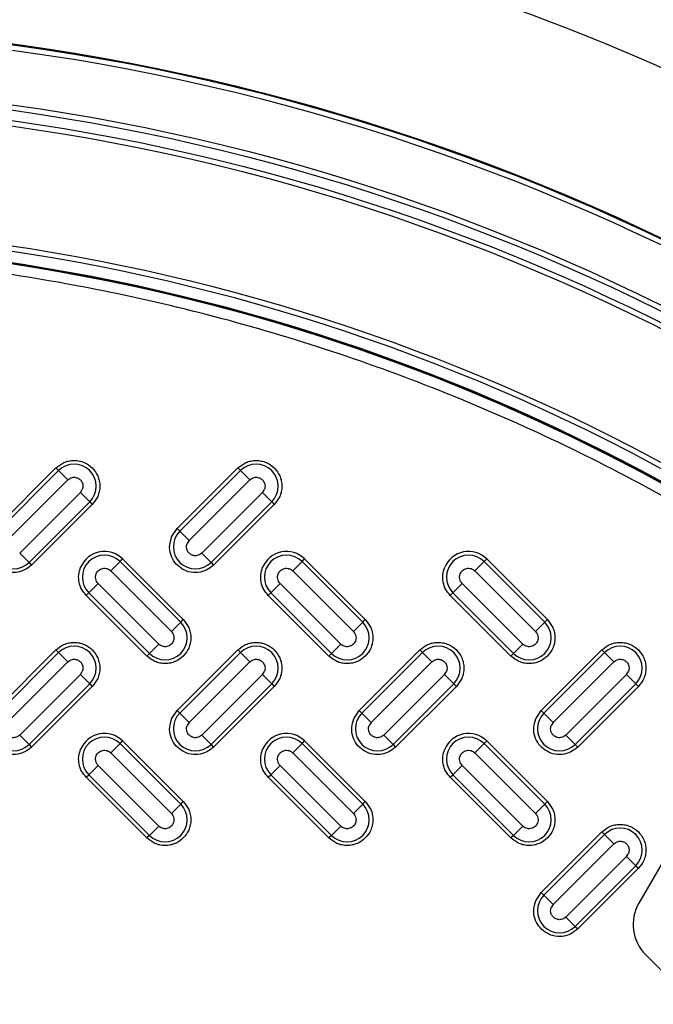
# Model space of a CAD drawing. Units: inches. Extents: x 0.2 to 33.6, y 0.2 to 23.7.
# Drawn here: x 5.2 to 5.5, y 11.8 to 12.2 of the extents above; entities that cross this region are included whole.
import ezdxf

# ---------------------------------------------------------------- set-up
doc = ezdxf.new("R2010")
doc.units = ezdxf.units.IN
doc.header["$MEASUREMENT"] = 0
doc.layers.add('LAYER_1', color=179, linetype='Continuous')
doc.styles.add('SLDTEXTSTYLE0', font='TXT', dxfattribs={"width": 0.605})
doc.dimstyles.new('SLDDIMSTYLE0', dxfattribs={"dimtxt": 0.161784, "dimasz": 0.13, "dimexe": 0, "dimexo": 0.0625, "dimgap": 0.040446, "dimtad": 0, "dimtih": 1, "dimtoh": 1, "dimlfac": 12, "dimrnd": 1e-09, "dimzin": 12, "dimdsep": 46, "dimlunit": 5, "dimtxsty": 'SLDTEXTSTYLE0', "dimsah": 1, "dimcen": 0.09, "dimadec": 0, "dimazin": 3, "dimtfac": 1, "dimtofl": 0, "dimtmove": 0, "dimatfit": 3, "dimfxl": 0, "dimfrac": 2, "dimtolj": 1, "dimtzin": 12, "dimarcsym": 0})
doc.dimstyles.new('SLDDIMSTYLE1', dxfattribs={"dimtxt": 0.161784, "dimasz": 0.13, "dimexe": 0, "dimexo": 0.0625, "dimgap": 0.040446, "dimtad": 0, "dimtih": 1, "dimtoh": 1, "dimdec": 6, "dimlfac": 12, "dimrnd": 1e-09, "dimzin": 12, "dimdsep": 46, "dimlunit": 5, "dimtxsty": 'SLDTEXTSTYLE0', "dimsah": 1, "dimcen": 0.09, "dimadec": 0, "dimazin": 3, "dimtfac": 1, "dimtofl": 0, "dimtmove": 0, "dimatfit": 3, "dimfxl": 0, "dimfrac": 2, "dimtolj": 1, "dimtzin": 12, "dimarcsym": 0})

# ---------------------------------------------------------------- blocks, each defined once
blk = doc.blocks.new('_D')
at = {"layer": 'LAYER_1', "color": 7}
for p, q in [((5.09092, 11.22963), (5.09092, 14.3728)), ((9.59092, 11.22963), (9.59092, 14.3728)), ((5.09092, 14.2478), (7.16012, 14.2478)), ((9.59092, 14.2478), (7.48605, 14.2478))]:
    blk.add_line(p, q, dxfattribs=at)
for points in [[(5.09092, 14.2478), (5.22092, 14.2278), (5.22092, 14.2678)], [(9.59092, 14.2478), (9.46092, 14.2678), (9.46092, 14.2278)]]:
    blk.add_solid(points, dxfattribs=at)
at = {"layer": 'LAYER_1', "color": 7, "insert": (7.16012, 14.33842), "char_height": 0.166667, "attachment_point": 1, "style": 'SLDTEXTSTYLE0'}
blk.add_mtext('54"', dxfattribs=at)
blk = doc.blocks.new('_D_1')
at = {"color": 7, "linetype": 'Continuous', "lineweight": 0}
for p, q in [((3.41384, 12.28515), (3.41384, 14.94343)), ((11.268, 12.28515), (11.268, 14.94343)), ((3.41384, 14.81843), (6.98686, 14.81843)), ((11.268, 14.81843), (7.68315, 14.81843))]:
    blk.add_line(p, q, dxfattribs=at)
at = {"color": 7, "linetype": 'Continuous', "lineweight": 18}
for points in [[(3.41384, 14.81843), (3.54384, 14.79843), (3.54384, 14.83843)], [(11.268, 14.81843), (11.138, 14.83843), (11.138, 14.79843)]]:
    blk.add_solid(points, dxfattribs=at)
at = {"color": 7, "linetype": 'Continuous', "lineweight": 18, "insert": (6.98686, 14.90905), "char_height": 0.166667, "attachment_point": 1, "style": 'SLDTEXTSTYLE0'}
blk.add_mtext('94 1/4"', dxfattribs=at)

msp = doc.modelspace()

# ---------------------------------------------------------------- linework, layer by layer
at = {"color": 7, "linetype": 'Continuous', "lineweight": 25}
for p, q in [((5.22603586, 11.99534056), (5.25549864, 12.02480334)), ((5.25675538, 12.0235466), (5.25549864, 12.02480334)), ((5.31442421, 11.99534056), (5.34388699, 12.02480334)), ((5.34514373, 12.0235466), (5.34388699, 12.02480334)), ((5.25675538, 12.0235466), (5.2272926, 11.99408382)), ((5.25675538, 12.0235466), (5.26127966, 12.01902233)), ((5.34514373, 12.0235466), (5.31568095, 11.99408382)), ((5.34514373, 12.0235466), (5.34966801, 12.01902233)), ((5.23181687, 11.98955954), (5.26127966, 12.01902233)), ((5.32020522, 11.98955954), (5.34966801, 12.01902233)), ((5.2673953, 12.01290669), (5.23793251, 11.9834439)), ((5.2673953, 12.01290669), (5.26833271, 12.01430963)), ((5.27191957, 12.00838241), (5.2673953, 12.01290669)), ((5.35578364, 12.01290669), (5.32632086, 11.9834439)), ((5.35578364, 12.01290669), (5.35672106, 12.01430963)), ((5.36030792, 12.00838241), (5.35578364, 12.01290669)), ((5.24245679, 11.97891963), (5.27191957, 12.00838241)), ((5.27317631, 12.00712567), (5.24371353, 11.97766289)), ((5.27191957, 12.00838241), (5.27317631, 12.00712567)), ((5.33084513, 11.97891963), (5.36030792, 12.00838241)), ((5.36156466, 12.00712567), (5.33210188, 11.97766289)), ((5.36030792, 12.00838241), (5.36156466, 12.00712567)), ((5.31171455, 11.99128527), (5.31442421, 11.99534056)), ((5.31568095, 11.99408382), (5.31442421, 11.99534056)), ((5.32020522, 11.98955954), (5.31568095, 11.99408382)), ((5.32020522, 11.98955954), (5.31926781, 11.9881566)), ((5.24245679, 11.97891963), (5.23793251, 11.9834439)), ((5.33084513, 11.97891963), (5.32632086, 11.9834439)), ((5.24245679, 11.97891963), (5.24371353, 11.97766289)), ((5.28665096, 11.97935242), (5.28212669, 11.97482815)), ((5.28665096, 11.97935242), (5.2879077, 11.98060917)), ((5.31611374, 11.94988964), (5.28665096, 11.97935242)), ((5.2879077, 11.98060917), (5.31737049, 11.95114638)), ((5.33084513, 11.97891963), (5.33210188, 11.97766289)), ((5.37503931, 11.97935242), (5.37051504, 11.97482815)), ((5.37503931, 11.97935242), (5.37629605, 11.98060917)), ((5.40450209, 11.94988964), (5.37503931, 11.97935242)), ((5.37629605, 11.98060917), (5.40575883, 11.95114638)), ((5.46342766, 11.97935242), (5.45890338, 11.97482815)), ((5.46342766, 11.97935242), (5.4646844, 11.98060917)), ((5.49289044, 11.94988964), (5.46342766, 11.97935242)), ((5.4646844, 11.98060917), (5.49414718, 11.95114638)), ((5.28212669, 11.97482815), (5.31158947, 11.94536537)), ((5.37051504, 11.97482815), (5.39997782, 11.94536537)), ((5.45890338, 11.97482815), (5.48836617, 11.94536537)), ((5.27601105, 11.96871251), (5.27148678, 11.96418824)), ((5.30547383, 11.93924973), (5.27601105, 11.96871251)), ((5.3643994, 11.96871251), (5.35987512, 11.96418824)), ((5.39386218, 11.93924973), (5.3643994, 11.96871251)), ((5.45278774, 11.96871251), (5.44826347, 11.96418824)), ((5.48225053, 11.93924973), (5.45278774, 11.96871251)), ((5.27023003, 11.9629315), (5.27148678, 11.96418824)), ((5.29969282, 11.93346871), (5.27023003, 11.9629315)), ((5.27148678, 11.96418824), (5.30094956, 11.93472546)), ((5.35861838, 11.9629315), (5.35987512, 11.96418824)), ((5.38808116, 11.93346871), (5.35861838, 11.9629315)), ((5.35987512, 11.96418824), (5.38933791, 11.93472546)), ((5.44700673, 11.9629315), (5.44826347, 11.96418824)), ((5.47646951, 11.93346871), (5.44700673, 11.9629315)), ((5.44826347, 11.96418824), (5.47772625, 11.93472546)), ((5.31611374, 11.94988964), (5.31158947, 11.94536537)), ((5.31611374, 11.94988964), (5.31737049, 11.95114638)), ((5.40450209, 11.94988964), (5.39997782, 11.94536537)), ((5.40450209, 11.94988964), (5.40575883, 11.95114638)), ((5.49289044, 11.94988964), (5.48836617, 11.94536537)), ((5.49289044, 11.94988964), (5.49414718, 11.95114638)), ((5.30094956, 11.93472546), (5.30547383, 11.93924973)), ((5.38933791, 11.93472546), (5.39386218, 11.93924973)), ((5.47772625, 11.93472546), (5.48225053, 11.93924973)), ((5.22603586, 11.90695221), (5.25549864, 11.93641499)), ((5.25675538, 11.93515825), (5.2272926, 11.90569547)), ((5.25675538, 11.93515825), (5.25549864, 11.93641499)), ((5.25675538, 11.93515825), (5.26127966, 11.93063398)), ((5.30094956, 11.93472546), (5.29969282, 11.93346871)), ((5.31442421, 11.90695221), (5.34388699, 11.93641499)), ((5.34514373, 11.93515825), (5.31568095, 11.90569547)), ((5.34514373, 11.93515825), (5.34388699, 11.93641499)), ((5.34514373, 11.93515825), (5.34966801, 11.93063398)), ((5.38933791, 11.93472546), (5.38808116, 11.93346871)), ((5.40281255, 11.90695221), (5.43227534, 11.93641499)), ((5.43353208, 11.93515825), (5.4040693, 11.90569547)), ((5.43353208, 11.93515825), (5.43227534, 11.93641499)), ((5.43353208, 11.93515825), (5.43805635, 11.93063398)), ((5.47772625, 11.93472546), (5.47646951, 11.93346871)), ((5.4912009, 11.90695221), (5.52066368, 11.93641499)), ((5.52192043, 11.93515825), (5.49245764, 11.90569547)), ((5.52192043, 11.93515825), (5.52066368, 11.93641499)), ((5.52192043, 11.93515825), (5.5264447, 11.93063398)), ((5.23181687, 11.9011712), (5.26127966, 11.93063398)), ((5.32020522, 11.9011712), (5.34966801, 11.93063398)), ((5.40859357, 11.9011712), (5.43805635, 11.93063398)), ((5.49698192, 11.9011712), (5.5264447, 11.93063398)), ((5.2673953, 11.92451834), (5.23793251, 11.89505556)), ((5.2673953, 11.92451834), (5.26833271, 11.92592128)), ((5.27191957, 11.91999407), (5.2673953, 11.92451834)), ((5.35578364, 11.92451834), (5.32632086, 11.89505556)), ((5.35578364, 11.92451834), (5.35672106, 11.92592128)), ((5.36030792, 11.91999407), (5.35578364, 11.92451834)), ((5.44417199, 11.92451834), (5.41470921, 11.89505556)), ((5.44417199, 11.92451834), (5.44510941, 11.92592128)), ((5.44869626, 11.91999407), (5.44417199, 11.92451834)), ((5.53256034, 11.92451834), (5.50309756, 11.89505556)), ((5.53256034, 11.92451834), (5.53349775, 11.92592128)), ((5.53708461, 11.91999407), (5.53256034, 11.92451834)), ((5.24245679, 11.89053128), (5.27191957, 11.91999407)), ((5.27191957, 11.91999407), (5.27317631, 11.91873732)), ((5.33084513, 11.89053128), (5.36030792, 11.91999407)), ((5.36030792, 11.91999407), (5.36156466, 11.91873732)), ((5.41923348, 11.89053128), (5.44869626, 11.91999407)), ((5.44869626, 11.91999407), (5.44995301, 11.91873732)), ((5.50762183, 11.89053128), (5.53708461, 11.91999407)), ((5.53708461, 11.91999407), (5.53834135, 11.91873732)), ((5.27317631, 11.91873732), (5.24371353, 11.88927454)), ((5.36156466, 11.91873732), (5.33210188, 11.88927454)), ((5.44995301, 11.91873732), (5.42049022, 11.88927454)), ((5.53834135, 11.91873732), (5.50887857, 11.88927454)), ((5.59489637, 11.91088877), (5.5386136, 11.81347425)), ((5.31171455, 11.90289692), (5.31442421, 11.90695221)), ((5.31568095, 11.90569547), (5.31442421, 11.90695221)), ((5.32020522, 11.9011712), (5.31568095, 11.90569547)), ((5.4001029, 11.90289692), (5.40281255, 11.90695221)), ((5.4040693, 11.90569547), (5.40281255, 11.90695221)), ((5.40859357, 11.9011712), (5.4040693, 11.90569547)), ((5.48849124, 11.90289692), (5.4912009, 11.90695221)), ((5.49245764, 11.90569547), (5.4912009, 11.90695221)), ((5.49698192, 11.9011712), (5.49245764, 11.90569547)), ((5.32020522, 11.9011712), (5.31926781, 11.89976826)), ((5.40859357, 11.9011712), (5.40765616, 11.89976826)), ((5.49698192, 11.9011712), (5.4960445, 11.89976826)), ((5.24245679, 11.89053128), (5.23793251, 11.89505556)), ((5.33084513, 11.89053128), (5.32632086, 11.89505556)), ((5.41923348, 11.89053128), (5.41470921, 11.89505556)), ((5.50762183, 11.89053128), (5.50309756, 11.89505556)), ((5.24245679, 11.89053128), (5.24371353, 11.88927454)), ((5.28665096, 11.89096408), (5.28212669, 11.8864398)), ((5.28665096, 11.89096408), (5.2879077, 11.89222082)), ((5.31611374, 11.86150129), (5.28665096, 11.89096408)), ((5.2879077, 11.89222082), (5.31737049, 11.86275804)), ((5.33084513, 11.89053128), (5.33210188, 11.88927454)), ((5.37503931, 11.89096408), (5.37051504, 11.8864398)), ((5.37503931, 11.89096408), (5.37629605, 11.89222082)), ((5.40450209, 11.86150129), (5.37503931, 11.89096408)), ((5.37629605, 11.89222082), (5.40575883, 11.86275804)), ((5.41923348, 11.89053128), (5.42049022, 11.88927454)), ((5.46342766, 11.89096408), (5.45890338, 11.8864398)), ((5.46342766, 11.89096408), (5.4646844, 11.89222082)), ((5.49289044, 11.86150129), (5.46342766, 11.89096408)), ((5.4646844, 11.89222082), (5.49414718, 11.86275804)), ((5.50762183, 11.89053128), (5.50887857, 11.88927454)), ((5.28212669, 11.8864398), (5.31158947, 11.85697702)), ((5.37051504, 11.8864398), (5.39997782, 11.85697702)), ((5.45890338, 11.8864398), (5.48836617, 11.85697702)), ((5.27023003, 11.87454315), (5.27148678, 11.87579989)), ((5.27601105, 11.88032416), (5.27148678, 11.87579989)), ((5.27148678, 11.87579989), (5.30094956, 11.84633711)), ((5.30547383, 11.85086138), (5.27601105, 11.88032416)), ((5.35861838, 11.87454315), (5.35987512, 11.87579989)), ((5.3643994, 11.88032416), (5.35987512, 11.87579989)), ((5.35987512, 11.87579989), (5.38933791, 11.84633711)), ((5.39386218, 11.85086138), (5.3643994, 11.88032416)), ((5.44700673, 11.87454315), (5.44826347, 11.87579989)), ((5.45278774, 11.88032416), (5.44826347, 11.87579989)), ((5.44826347, 11.87579989), (5.47772625, 11.84633711)), ((5.48225053, 11.85086138), (5.45278774, 11.88032416)), ((5.29969282, 11.84508037), (5.27023003, 11.87454315)), ((5.38808116, 11.84508037), (5.35861838, 11.87454315)), ((5.47646951, 11.84508037), (5.44700673, 11.87454315)), ((5.31611374, 11.86150129), (5.31158947, 11.85697702)), ((5.31611374, 11.86150129), (5.31737049, 11.86275804)), ((5.40450209, 11.86150129), (5.39997782, 11.85697702)), ((5.40450209, 11.86150129), (5.40575883, 11.86275804)), ((5.49289044, 11.86150129), (5.48836617, 11.85697702)), ((5.49289044, 11.86150129), (5.49414718, 11.86275804)), ((5.30094956, 11.84633711), (5.30547383, 11.85086138)), ((5.38933791, 11.84633711), (5.39386218, 11.85086138)), ((5.47772625, 11.84633711), (5.48225053, 11.85086138)), ((5.4912009, 11.81856386), (5.52066368, 11.84802665)), ((5.52192043, 11.8467699), (5.52066368, 11.84802665)), ((5.30094956, 11.84633711), (5.29969282, 11.84508037)), ((5.38933791, 11.84633711), (5.38808116, 11.84508037)), ((5.47772625, 11.84633711), (5.47646951, 11.84508037)), ((5.52192043, 11.8467699), (5.49245764, 11.81730712)), ((5.52192043, 11.8467699), (5.5264447, 11.84224563)), ((5.49698192, 11.81278285), (5.5264447, 11.84224563)), ((5.53256034, 11.83612999), (5.53349775, 11.83753293)), ((5.53256034, 11.83612999), (5.50309756, 11.80666721)), ((5.53708461, 11.83160572), (5.53256034, 11.83612999)), ((5.50762183, 11.80214294), (5.53708461, 11.83160572)), ((5.53834135, 11.83034898), (5.50887857, 11.80088619)), ((5.53708461, 11.83160572), (5.53834135, 11.83034898)), ((5.48849124, 11.81450857), (5.4912009, 11.81856386)), ((5.49245764, 11.81730712), (5.4912009, 11.81856386)), ((5.49698192, 11.81278285), (5.49245764, 11.81730712)), ((5.49698192, 11.81278285), (5.4960445, 11.81137991)), ((5.50762183, 11.80214294), (5.50309756, 11.80666721)), ((5.50762183, 11.80214294), (5.50887857, 11.80088619)), ((5.54191657, 11.78832516), (5.69603765, 11.63410803))]:
    msp.add_line(p, q, dxfattribs=at)
for radius in [1.06081979, 1.06040321, 1.05780261, 1.03149514, 1.02889454, 1.02386876, 1.02126816]:
    msp.add_circle((5.09091954, 11.17963396), radius, dxfattribs=at)
for centre, radius, start, end in [((5.09091954, 11.17963396), 1.18839325, 50.25776855, 73.35349098), ((5.09091954, 11.17963396), 1.13631785, 50.25776855, 79.76095322), ((5.09091954, 11.17963396), 0.9636257, 317.00037048, 132.99962952), ((5.09091954, 11.17963396), 0.96103144, 317.00037048, 132.99962952), ((5.09091954, 11.17963396), 0.95508417, 226.86901553, 223.13098447), ((5.09091954, 11.17963396), 0.95492398, 226.64197481, 223.35802519), ((5.09091954, 11.17963396), 0.9550843, 226.86901553, 157.5), ((5.09091954, 11.17963396), 0.95554192, 316.68339541, 133.31660459), ((5.26433748, 12.01596451), 0.0107227, 315, 135), ((5.35272582, 12.01596451), 0.0107227, 315, 135), ((5.23487469, 11.98650172), 0.0107227, 135, 315), ((5.32326304, 11.98650172), 0.0107227, 135, 315), ((5.27906887, 11.97177033), 0.0125, 45, 157.5), ((5.27906887, 11.97177033), 0.0107227, 45, 225), ((5.36745722, 11.97177033), 0.0125, 45, 157.5), ((5.36745722, 11.97177033), 0.0107227, 45, 225), ((5.45584556, 11.97177033), 0.0125, 45, 157.5), ((5.45584556, 11.97177033), 0.0107227, 45, 225), ((5.30853165, 11.94230755), 0.0107227, 225, 45), ((5.39692, 11.94230755), 0.0107227, 225, 45), ((5.48530835, 11.94230755), 0.0107227, 225, 45), ((5.26433748, 11.92757616), 0.0107227, 315, 135), ((5.35272582, 11.92757616), 0.0107227, 315, 135), ((5.44111417, 11.92757616), 0.0107227, 315, 135), ((5.52950252, 11.92757616), 0.0107227, 315, 135), ((5.23487469, 11.89811338), 0.0107227, 135, 315), ((5.32326304, 11.89811338), 0.0107227, 135, 315), ((5.41165139, 11.89811338), 0.0107227, 135, 315), ((5.50003974, 11.89811338), 0.0107227, 135, 315), ((5.27906887, 11.88338198), 0.0125, 45, 157.5), ((5.36745722, 11.88338198), 0.0125, 45, 157.5), ((5.45584556, 11.88338198), 0.0125, 45, 157.5), ((5.27906887, 11.88338198), 0.0107227, 45, 225), ((5.36745722, 11.88338198), 0.0107227, 45, 225), ((5.45584556, 11.88338198), 0.0107227, 45, 225), ((5.30853165, 11.8539192), 0.0107227, 225, 45), ((5.39692, 11.8539192), 0.0107227, 225, 45), ((5.48530835, 11.8539192), 0.0107227, 225, 45), ((5.52950252, 11.83918781), 0.0107227, 315, 135), ((5.09091954, 11.17963396), 0.9636257, 137.00037048, 312.99962952), ((5.09091954, 11.17963396), 0.96103144, 137.00037048, 312.99962952), ((5.09091954, 11.17963396), 0.95554192, 136.68339541, 313.31660459), ((5.50003974, 11.80972503), 0.0107227, 135, 315), ((5.55665255, 11.80305196), 0.02083333, 149.9821507, 224.9821507)]:
    msp.add_arc(centre, radius, start, end, dxfattribs=at)
for points, knots in [([(5.76073607, 11.85320863), (5.74711282, 11.86629804), (5.71986653, 11.89247666), (5.67578467, 11.9288366), (5.62940955, 11.96291763), (5.58037823, 11.99444465), (5.52925597, 12.02306858), (5.47604521, 12.04865418), (5.42120819, 12.0709516), (5.36493892, 12.08982113), (5.30760348, 12.10515311), (5.24957193, 12.11683604), (5.19107902, 12.12487857), (5.13265141, 12.12923932), (5.07436573, 12.13000751), (5.01687324, 12.12724514), (4.96008111, 12.12107707), (4.90418613, 12.11159741), (4.8489526, 12.09881067), (4.79416924, 12.08262292), (4.74004949, 12.06302183), (4.68656012, 12.03985797), (4.63432179, 12.01332322), (4.58344367, 11.98336685), (4.53439188, 11.95022762), (4.48739017, 11.91399056), (4.44273345, 11.87489831), (4.40072073, 11.83319614), (4.36147398, 11.78908451), (4.32532656, 11.74297547), (4.29222575, 11.69499116), (4.26256107, 11.64567475), (4.23588959, 11.59513744), (4.2208324, 11.56048254), (4.21330351, 11.54315442)], [0, 0, 0, 0, 0.030426226, 0.060851995, 0.091972562, 0.123094966, 0.154697102, 0.186301073, 0.218149605, 0.249999997, 0.281848524, 0.313698921, 0.345301041, 0.376905029, 0.408025569, 0.439147999, 0.469573057, 0.499999998, 0.530425072, 0.560851998, 0.591972565, 0.623094968, 0.654697104, 0.686301075, 0.718149608, 0.75, 0.781848526, 0.813698924, 0.845301044, 0.876905031, 0.908025571, 0.939148001, 0.96957283, 1, 1, 1, 1]), ([(5.25549864, 12.02480334), (5.25672852, 12.02579708), (5.25862047, 12.02732578), (5.26178108, 12.02828202), (5.26433592, 12.02855535), (5.26690006, 12.02828741), (5.27002556, 12.02729727), (5.2733898, 12.02501683), (5.27567024, 12.02165259), (5.27666038, 12.01852709), (5.27692832, 12.01596294), (5.27665499, 12.01340811), (5.27569875, 12.0102475), (5.27417006, 12.00835555), (5.27317631, 12.00712567)], [0, 0, 0, 0, 0.1197284222, 0.1841803301, 0.25, 0.3158196699, 0.3802715778, 0.5, 0.6197284222, 0.6841803301, 0.75, 0.8158196699, 0.8802715778, 1, 1, 1, 1]), ([(5.34388699, 12.02480334), (5.34511687, 12.02579708), (5.34700882, 12.02732578), (5.35016943, 12.02828202), (5.35272426, 12.02855535), (5.3552884, 12.02828741), (5.35841391, 12.02729727), (5.36177815, 12.02501683), (5.36405858, 12.02165259), (5.36504872, 12.01852709), (5.36531666, 12.01596294), (5.36504334, 12.01340811), (5.3640871, 12.0102475), (5.3625584, 12.00835555), (5.36156466, 12.00712567)], [0, 0, 0, 0, 0.119728422, 0.18418033, 0.25, 0.31581967, 0.380271578, 0.5, 0.619728422, 0.68418033, 0.75, 0.81581967, 0.880271578, 1, 1, 1, 1]), ([(5.26127966, 12.01902233), (5.26157782, 12.01927645), (5.26223283, 12.01983471), (5.26357701, 12.02030714), (5.26461896, 12.02031436), (5.26571431, 12.02010303), (5.26628761, 12.01986692), (5.26723435, 12.01922514), (5.26784762, 12.01859712), (5.26824208, 12.01784436), (5.26839414, 12.01747048), (5.26846874, 12.01725703), (5.26853117, 12.01702605), (5.26856099, 12.01689419), (5.26867177, 12.01636807), (5.26871602, 12.01546929), (5.26844647, 12.01465379), (5.26833271, 12.01430963)], [0, 0, 0, 0, 0.098704374, 0.216834119, 0.352716902, 0.356617509, 0.499671522, 0.504123834, 0.646636962, 0.714955672, 0.718610265, 0.748949698, 0.772188477, 0.779228278, 0.783214182, 0.908510532, 1, 1, 1, 1]), ([(5.34966801, 12.01902233), (5.34996617, 12.01927645), (5.35062118, 12.01983471), (5.35196536, 12.02030714), (5.3530073, 12.02031436), (5.35410266, 12.02010303), (5.35467596, 12.01986692), (5.35562269, 12.01922514), (5.35623597, 12.01859712), (5.35663043, 12.01784436), (5.35678249, 12.01747048), (5.35685708, 12.01725703), (5.35691951, 12.01702605), (5.35694934, 12.01689419), (5.35706009, 12.01636824), (5.35710439, 12.01546947), (5.35683486, 12.01465395), (5.35672106, 12.01430963)], [0, 0, 0, 0, 0.098704344, 0.216834054, 0.352716796, 0.356617402, 0.499671372, 0.504123684, 0.646636768, 0.714955459, 0.718610049, 0.748949474, 0.772188254, 0.779228052, 0.783213948, 0.908468461, 1, 1, 1, 1]), ([(5.24371353, 11.97766289), (5.24263652, 11.97677708), (5.24041564, 11.97495047), (5.23611288, 11.97381199), (5.2317338, 11.97414385), (5.22780079, 11.97591488), (5.22465948, 11.97887076), (5.22267707, 11.98278951), (5.2220823, 11.98720041), (5.22291997, 11.98995126), (5.2233262, 11.99128527)], [0, 0, 0, 0, 0.121236505, 0.25, 0.378763495, 0.5, 0.621236505, 0.75, 0.878763495, 1, 1, 1, 1]), ([(5.33210188, 11.97766289), (5.33102487, 11.97677708), (5.32880399, 11.97495047), (5.32450123, 11.97381199), (5.32012215, 11.97414385), (5.31618914, 11.97591488), (5.31304783, 11.97887076), (5.31106542, 11.98278951), (5.31047065, 11.98720041), (5.31130832, 11.98995126), (5.31171455, 11.99128527)], [0, 0, 0, 0, 0.121236505, 0.25, 0.378763495, 0.5, 0.621236505, 0.75, 0.878763495, 1, 1, 1, 1]), ([(5.32632086, 11.9834439), (5.3260227, 11.98318978), (5.32536768, 11.98263152), (5.32402351, 11.98215909), (5.32298156, 11.98215187), (5.32188621, 11.9823632), (5.32131291, 11.98259931), (5.32036617, 11.98324109), (5.3197529, 11.9838691), (5.31935844, 11.98462187), (5.31920638, 11.98499575), (5.31913178, 11.9852092), (5.31906935, 11.98544018), (5.31903953, 11.98557204), (5.31892878, 11.98609799), (5.31888448, 11.98699676), (5.31915401, 11.98781228), (5.31926781, 11.9881566)], [0, 0, 0, 0, 0.0987043442, 0.2168340539, 0.352716796, 0.3566174017, 0.4996713724, 0.5041236841, 0.6466367681, 0.7149554585, 0.7186100502, 0.748949474, 0.7721882471, 0.7792280463, 0.7832139476, 0.9084684585, 1, 1, 1, 1]), ([(5.27023003, 11.9629315), (5.26945187, 11.96385154), (5.26786052, 11.96573303), (5.26664406, 11.96929888), (5.26640333, 11.97305882), (5.26715353, 11.97540607), (5.26752037, 11.97655387)], [0, 0, 0, 0, 0.244499109, 0.5, 0.755500891, 1, 1, 1, 1]), ([(5.35861838, 11.9629315), (5.35784022, 11.96385154), (5.35624887, 11.96573303), (5.35503241, 11.96929888), (5.35479168, 11.97305882), (5.35554188, 11.97540607), (5.35590872, 11.97655387)], [0, 0, 0, 0, 0.244499109, 0.5, 0.755500891, 1, 1, 1, 1]), ([(5.44700673, 11.9629315), (5.44622856, 11.96385154), (5.44463722, 11.96573303), (5.44342076, 11.96929888), (5.44318003, 11.97305882), (5.44393022, 11.97540607), (5.44429707, 11.97655387)], [0, 0, 0, 0, 0.2444991087, 0.5, 0.7555008913, 1, 1, 1, 1]), ([(5.27507363, 11.97342521), (5.27522075, 11.97372227), (5.2755183, 11.97432309), (5.27623799, 11.97509467), (5.27714905, 11.97570201), (5.2782139, 11.97605932), (5.27930878, 11.97613478), (5.28035967, 11.97594074), (5.28133359, 11.97551807), (5.28186233, 11.97505811), (5.28212669, 11.97482815)], [0, 0, 0, 0, 0.116884789, 0.236410884, 0.368689705, 0.500987221, 0.62952327, 0.753029366, 0.876523764, 1, 1, 1, 1]), ([(5.36346198, 11.97342521), (5.3636091, 11.97372227), (5.36390665, 11.97432309), (5.36462634, 11.97509467), (5.3655374, 11.97570201), (5.36660225, 11.97605932), (5.36769713, 11.97613478), (5.36874802, 11.97594074), (5.36972193, 11.97551807), (5.37025068, 11.97505811), (5.37051504, 11.97482815)], [0, 0, 0, 0, 0.116884789, 0.236410884, 0.368689705, 0.500987221, 0.62952327, 0.753029366, 0.876523764, 1, 1, 1, 1]), ([(5.45185033, 11.97342521), (5.45199744, 11.97372227), (5.452295, 11.97432309), (5.45301469, 11.97509467), (5.45392574, 11.97570201), (5.4549906, 11.97605932), (5.45608548, 11.97613478), (5.45713636, 11.97594074), (5.45811028, 11.97551807), (5.45863903, 11.97505811), (5.45890338, 11.97482815)], [0, 0, 0, 0, 0.116884789, 0.236410884, 0.368689705, 0.500987221, 0.62952327, 0.753029366, 0.876523764, 1, 1, 1, 1]), ([(5.31737049, 11.95114638), (5.31836423, 11.9499165), (5.31989292, 11.94802455), (5.32084917, 11.94486395), (5.32112249, 11.94230911), (5.32085455, 11.93974497), (5.31986441, 11.93661946), (5.31758397, 11.93325523), (5.31421974, 11.93097479), (5.31109423, 11.92998465), (5.30853009, 11.92971671), (5.30597525, 11.92999003), (5.30281465, 11.93094628), (5.3009227, 11.93247497), (5.29969282, 11.93346871)], [0, 0, 0, 0, 0.119728422, 0.18418033, 0.25, 0.31581967, 0.380271578, 0.5, 0.619728422, 0.68418033, 0.75, 0.81581967, 0.880271578, 1, 1, 1, 1]), ([(5.40575883, 11.95114638), (5.40675258, 11.9499165), (5.40828127, 11.94802455), (5.40923751, 11.94486395), (5.40951084, 11.94230911), (5.4092429, 11.93974497), (5.40825276, 11.93661946), (5.40597232, 11.93325523), (5.40260808, 11.93097479), (5.39948258, 11.92998465), (5.39691844, 11.92971671), (5.3943636, 11.92999003), (5.391203, 11.93094628), (5.38931105, 11.93247497), (5.38808116, 11.93346871)], [0, 0, 0, 0, 0.119728422, 0.18418033, 0.25, 0.31581967, 0.380271578, 0.5, 0.619728422, 0.68418033, 0.75, 0.81581967, 0.880271578, 1, 1, 1, 1]), ([(5.49414718, 11.95114638), (5.49514092, 11.9499165), (5.49666962, 11.94802455), (5.49762586, 11.94486395), (5.49789919, 11.94230911), (5.49763125, 11.93974497), (5.49664111, 11.93661946), (5.49436067, 11.93325523), (5.49099643, 11.93097479), (5.48787093, 11.92998465), (5.48530678, 11.92971671), (5.48275195, 11.92999003), (5.47959134, 11.93094628), (5.47769939, 11.93247497), (5.47646951, 11.93346871)], [0, 0, 0, 0, 0.119728422, 0.18418033, 0.25, 0.31581967, 0.380271578, 0.5, 0.619728422, 0.68418033, 0.75, 0.81581967, 0.880271578, 1, 1, 1, 1]), ([(5.25549864, 11.93641499), (5.25672852, 11.93740874), (5.25862047, 11.93893743), (5.26178108, 11.93989367), (5.26433592, 11.940167), (5.26690006, 11.93989906), (5.27002556, 11.93890892), (5.2733898, 11.93662848), (5.27567024, 11.93326424), (5.27666038, 11.93013874), (5.27692832, 11.9275746), (5.27665499, 11.92501976), (5.27569875, 11.92185916), (5.27417006, 11.91996721), (5.27317631, 11.91873732)], [0, 0, 0, 0, 0.1197284222, 0.1841803301, 0.25, 0.3158196699, 0.3802715778, 0.5, 0.6197284222, 0.6841803301, 0.75, 0.8158196699, 0.8802715778, 1, 1, 1, 1]), ([(5.31252688, 11.94065267), (5.31237977, 11.94035561), (5.31208221, 11.93975479), (5.31136253, 11.93898321), (5.31045147, 11.93837587), (5.30938662, 11.93801856), (5.30829174, 11.9379431), (5.30724085, 11.93813715), (5.30626693, 11.93855982), (5.30573819, 11.93901977), (5.30547383, 11.93924973)], [0, 0, 0, 0, 0.116884777, 0.23641087, 0.368689762, 0.500987368, 0.629523437, 0.753029474, 0.876523793, 1, 1, 1, 1]), ([(5.34388699, 11.93641499), (5.34511687, 11.93740874), (5.34700882, 11.93893743), (5.35016943, 11.93989367), (5.35272426, 11.940167), (5.3552884, 11.93989906), (5.35841391, 11.93890892), (5.36177815, 11.93662848), (5.36405858, 11.93326424), (5.36504872, 11.93013874), (5.36531666, 11.9275746), (5.36504334, 11.92501976), (5.3640871, 11.92185916), (5.3625584, 11.91996721), (5.36156466, 11.91873732)], [0, 0, 0, 0, 0.1197284222, 0.1841803301, 0.25, 0.3158196699, 0.3802715778, 0.5, 0.6197284222, 0.6841803301, 0.75, 0.8158196699, 0.8802715778, 1, 1, 1, 1]), ([(5.40091523, 11.94065267), (5.40076799, 11.94035525), (5.4004735, 11.9397604), (5.3997582, 11.93899189), (5.39885491, 11.93837946), (5.39812539, 11.93813579), (5.39770165, 11.93805429), (5.39733142, 11.93798771), (5.39658105, 11.93794964), (5.39588158, 11.93809177), (5.39521377, 11.93832132), (5.39460248, 11.93859817), (5.39411089, 11.93903083), (5.39386218, 11.93924973)], [0, 0, 0, 0, 0.116991857, 0.233983713, 0.367047091, 0.499901977, 0.502315881, 0.519844374, 0.633105958, 0.765960587, 0.769121892, 0.883190438, 1, 1, 1, 1]), ([(5.43227534, 11.93641499), (5.43350522, 11.93740874), (5.43539717, 11.93893743), (5.43855777, 11.93989367), (5.44111261, 11.940167), (5.44367675, 11.93989906), (5.44680226, 11.93890892), (5.45016649, 11.93662848), (5.45244693, 11.93326424), (5.45343707, 11.93013874), (5.45370501, 11.9275746), (5.45343169, 11.92501976), (5.45247545, 11.92185916), (5.45094675, 11.91996721), (5.44995301, 11.91873732)], [0, 0, 0, 0, 0.119728422, 0.18418033, 0.25, 0.31581967, 0.380271578, 0.5, 0.619728422, 0.68418033, 0.75, 0.81581967, 0.880271578, 1, 1, 1, 1]), ([(5.48930358, 11.94065267), (5.48915634, 11.94035525), (5.48886185, 11.9397604), (5.48814655, 11.93899189), (5.48724326, 11.93837946), (5.48651373, 11.93813579), (5.48609, 11.93805429), (5.48571977, 11.93798771), (5.4849694, 11.93794964), (5.48426993, 11.93809177), (5.48360212, 11.93832132), (5.48299083, 11.93859817), (5.48249924, 11.93903083), (5.48225053, 11.93924973)], [0, 0, 0, 0, 0.116991857, 0.233983713, 0.367047091, 0.499901977, 0.502315881, 0.519844375, 0.633105958, 0.765960587, 0.769121892, 0.883190438, 1, 1, 1, 1]), ([(5.52066368, 11.93641499), (5.52189357, 11.93740874), (5.52378552, 11.93893743), (5.52694612, 11.93989367), (5.52950096, 11.940167), (5.5320651, 11.93989906), (5.53519061, 11.93890892), (5.53855484, 11.93662848), (5.54083528, 11.93326424), (5.54182542, 11.93013874), (5.54209336, 11.9275746), (5.54182004, 11.92501976), (5.54086379, 11.92185916), (5.5393351, 11.91996721), (5.53834135, 11.91873732)], [0, 0, 0, 0, 0.1197284222, 0.1841803301, 0.25, 0.3158196699, 0.3802715778, 0.5, 0.6197284222, 0.6841803301, 0.75, 0.8158196699, 0.8802715778, 1, 1, 1, 1]), ([(5.26127966, 11.93063398), (5.26157782, 11.9308881), (5.26223283, 11.93144636), (5.26357701, 11.93191879), (5.26461896, 11.93192601), (5.26571431, 11.93171468), (5.26628761, 11.93147857), (5.26723435, 11.93083679), (5.26784762, 11.93020878), (5.26824208, 11.92945601), (5.26839414, 11.92908214), (5.26846874, 11.92886868), (5.26853117, 11.9286377), (5.26856099, 11.92850584), (5.26867177, 11.92797973), (5.26871602, 11.92708094), (5.26844647, 11.92626544), (5.26833271, 11.92592128)], [0, 0, 0, 0, 0.0987043737, 0.2168341188, 0.3527169016, 0.3566175085, 0.4996715219, 0.5041238342, 0.6466369616, 0.7149556724, 0.7186102647, 0.7489496981, 0.7721884826, 0.7792282827, 0.783214182, 0.9085105319, 1, 1, 1, 1]), ([(5.34966801, 11.93063398), (5.34996617, 11.9308881), (5.35062118, 11.93144636), (5.35196536, 11.93191879), (5.3530073, 11.93192601), (5.35410266, 11.93171468), (5.35467596, 11.93147857), (5.35562269, 11.93083679), (5.35623597, 11.93020878), (5.35663043, 11.92945601), (5.35678249, 11.92908214), (5.35685708, 11.92886868), (5.35691951, 11.9286377), (5.35694934, 11.92850584), (5.35706012, 11.92797973), (5.35710437, 11.92708094), (5.35683482, 11.92626544), (5.35672106, 11.92592128)], [0, 0, 0, 0, 0.0987043737, 0.2168341188, 0.3527169016, 0.3566175085, 0.4996715219, 0.504123834, 0.6466369616, 0.7149556724, 0.7186102649, 0.7489496981, 0.7721884808, 0.7792282814, 0.783214182, 0.9085105256, 1, 1, 1, 1]), ([(5.43805635, 11.93063398), (5.43835452, 11.9308881), (5.43900953, 11.93144636), (5.4403537, 11.93191879), (5.44139565, 11.93192601), (5.44249101, 11.93171468), (5.44306431, 11.93147857), (5.44401104, 11.93083679), (5.44462431, 11.93020878), (5.44501877, 11.92945601), (5.44517083, 11.92908214), (5.44524543, 11.92886868), (5.44530786, 11.9286377), (5.44533769, 11.92850584), (5.44544847, 11.92797973), (5.44549272, 11.92708094), (5.44522316, 11.92626544), (5.44510941, 11.92592128)], [0, 0, 0, 0, 0.0987043737, 0.2168341188, 0.3527169016, 0.3566175098, 0.4996715219, 0.5041238354, 0.6466369616, 0.7149556724, 0.7186102653, 0.7489496982, 0.772188479, 0.7792282801, 0.783214182, 0.9085105313, 1, 1, 1, 1]), ([(5.5264447, 11.93063398), (5.52674287, 11.9308881), (5.52739788, 11.93144636), (5.52874205, 11.93191879), (5.529784, 11.93192601), (5.53087935, 11.93171468), (5.53145265, 11.93147857), (5.53239939, 11.93083679), (5.53301266, 11.93020878), (5.53340712, 11.92945601), (5.53355918, 11.92908214), (5.53363378, 11.92886868), (5.53369621, 11.9286377), (5.53372603, 11.92850584), (5.53383678, 11.92797989), (5.53388108, 11.92708112), (5.53361155, 11.9262656), (5.53349775, 11.92592128)], [0, 0, 0, 0, 0.098704344, 0.216834054, 0.352716796, 0.356617402, 0.499671372, 0.504123683, 0.646636768, 0.714955458, 0.71861005, 0.748949474, 0.772188247, 0.779228047, 0.783213948, 0.90846846, 1, 1, 1, 1]), ([(5.24371353, 11.88927454), (5.24263652, 11.88838873), (5.24041564, 11.88656212), (5.23611288, 11.88542364), (5.2317338, 11.88575551), (5.22780079, 11.88752653), (5.22465948, 11.89048242), (5.22267707, 11.89440116), (5.2220823, 11.89881207), (5.22291997, 11.90156291), (5.2233262, 11.90289692)], [0, 0, 0, 0, 0.121236505, 0.25, 0.378763495, 0.5, 0.621236505, 0.75, 0.878763495, 1, 1, 1, 1]), ([(5.23793251, 11.89505556), (5.23763435, 11.89480143), (5.23697934, 11.89424318), (5.23563516, 11.89377074), (5.23459321, 11.89376352), (5.23349786, 11.89397485), (5.23292456, 11.89421096), (5.23197782, 11.89485275), (5.23136455, 11.89548076), (5.23097009, 11.89623352), (5.23081803, 11.8966074), (5.23074343, 11.89682085), (5.23068101, 11.89705184), (5.23065118, 11.89718369), (5.23054043, 11.89770965), (5.23049613, 11.89860842), (5.23076566, 11.89942393), (5.23087946, 11.89976826)], [0, 0, 0, 0, 0.098704344, 0.216834054, 0.352716796, 0.356617402, 0.499671372, 0.504123683, 0.646636768, 0.714955458, 0.71861005, 0.748949474, 0.772188246, 0.779228045, 0.783213948, 0.908468443, 1, 1, 1, 1]), ([(5.33210188, 11.88927454), (5.33102487, 11.88838873), (5.32880399, 11.88656212), (5.32450123, 11.88542364), (5.32012215, 11.88575551), (5.31618914, 11.88752653), (5.31304783, 11.89048242), (5.31106542, 11.89440116), (5.31047065, 11.89881207), (5.31130832, 11.90156291), (5.31171455, 11.90289692)], [0, 0, 0, 0, 0.121236505, 0.25, 0.378763495, 0.5, 0.621236505, 0.75, 0.878763495, 1, 1, 1, 1]), ([(5.32632086, 11.89505556), (5.3260227, 11.89480143), (5.32536768, 11.89424318), (5.32402351, 11.89377074), (5.32298156, 11.89376352), (5.32188621, 11.89397485), (5.32131291, 11.89421096), (5.32036617, 11.89485275), (5.3197529, 11.89548076), (5.31935844, 11.89623352), (5.31920638, 11.8966074), (5.31913178, 11.89682085), (5.31906935, 11.89705184), (5.31903953, 11.89718369), (5.31892878, 11.89770965), (5.31888448, 11.89860842), (5.31915401, 11.89942393), (5.31926781, 11.89976826)], [0, 0, 0, 0, 0.098704344, 0.216834054, 0.352716796, 0.356617402, 0.499671372, 0.504123683, 0.646636768, 0.714955458, 0.71861005, 0.748949474, 0.772188252, 0.77922805, 0.783213948, 0.908468451, 1, 1, 1, 1]), ([(5.42049022, 11.88927454), (5.41941322, 11.88838873), (5.41719233, 11.88656212), (5.41288958, 11.88542364), (5.40851049, 11.88575551), (5.40457749, 11.88752653), (5.40143618, 11.89048242), (5.39945377, 11.89440116), (5.39885899, 11.89881207), (5.39969667, 11.90156291), (5.4001029, 11.90289692)], [0, 0, 0, 0, 0.1212365048, 0.25, 0.3787634952, 0.5, 0.6212365048, 0.75, 0.8787634952, 1, 1, 1, 1]), ([(5.41470921, 11.89505556), (5.41441104, 11.89480143), (5.41375603, 11.89424318), (5.41241186, 11.89377074), (5.41136991, 11.89376352), (5.41027456, 11.89397485), (5.40970126, 11.89421096), (5.40875452, 11.89485275), (5.40814125, 11.89548076), (5.40774679, 11.89623352), (5.40759473, 11.8966074), (5.40752013, 11.89682085), (5.4074577, 11.89705184), (5.40742788, 11.89718369), (5.40731713, 11.89770965), (5.40727282, 11.89860842), (5.40754235, 11.89942393), (5.40765616, 11.89976826)], [0, 0, 0, 0, 0.0987043442, 0.2168340539, 0.352716796, 0.3566174019, 0.4996713724, 0.5041236827, 0.646636768, 0.7149554584, 0.7186100499, 0.748949474, 0.7721882481, 0.779228047, 0.7832139476, 0.9084684442, 1, 1, 1, 1]), ([(5.50887857, 11.88927454), (5.50780156, 11.88838873), (5.50558068, 11.88656212), (5.50127793, 11.88542364), (5.49689884, 11.88575551), (5.49296584, 11.88752653), (5.48982452, 11.89048242), (5.48784211, 11.89440116), (5.48724734, 11.89881207), (5.48808502, 11.90156291), (5.48849124, 11.90289692)], [0, 0, 0, 0, 0.121236505, 0.25, 0.378763495, 0.5, 0.621236505, 0.75, 0.878763495, 1, 1, 1, 1]), ([(5.50309756, 11.89505556), (5.50279939, 11.89480143), (5.50214438, 11.89424318), (5.50080021, 11.89377074), (5.49975826, 11.89376352), (5.4986629, 11.89397485), (5.4980896, 11.89421096), (5.49714287, 11.89485275), (5.4965296, 11.89548076), (5.49613513, 11.89623352), (5.49598308, 11.8966074), (5.49590848, 11.89682085), (5.49584605, 11.89705184), (5.49581622, 11.89718369), (5.49570548, 11.89770965), (5.49566117, 11.89860842), (5.4959307, 11.89942393), (5.4960445, 11.89976826)], [0, 0, 0, 0, 0.098704344, 0.216834054, 0.352716796, 0.356617402, 0.499671372, 0.504123683, 0.646636768, 0.714955458, 0.71861005, 0.748949474, 0.772188248, 0.779228047, 0.783213948, 0.908468444, 1, 1, 1, 1]), ([(5.27023003, 11.87454315), (5.26945187, 11.87546319), (5.26786052, 11.87734468), (5.26664406, 11.88091054), (5.26640333, 11.88467047), (5.26715353, 11.88701773), (5.26752037, 11.88816553)], [0, 0, 0, 0, 0.244499109, 0.5, 0.755500891, 1, 1, 1, 1]), ([(5.27507363, 11.88503686), (5.27522075, 11.88533392), (5.2755183, 11.88593475), (5.27623799, 11.88670632), (5.27714905, 11.88731366), (5.2782139, 11.88767097), (5.27930878, 11.88774643), (5.28035967, 11.88755239), (5.28133359, 11.88712972), (5.28186233, 11.88666976), (5.28212669, 11.8864398)], [0, 0, 0, 0, 0.116884789, 0.236410884, 0.368689705, 0.500987221, 0.62952327, 0.753029366, 0.876523764, 1, 1, 1, 1]), ([(5.35861838, 11.87454315), (5.35784022, 11.87546319), (5.35624887, 11.87734468), (5.35503241, 11.88091054), (5.35479168, 11.88467047), (5.35554188, 11.88701773), (5.35590872, 11.88816553)], [0, 0, 0, 0, 0.244499109, 0.5, 0.755500891, 1, 1, 1, 1]), ([(5.36346198, 11.88503686), (5.3636091, 11.88533392), (5.36390665, 11.88593475), (5.36462634, 11.88670632), (5.3655374, 11.88731366), (5.36660225, 11.88767097), (5.36769713, 11.88774643), (5.36874802, 11.88755239), (5.36972193, 11.88712972), (5.37025068, 11.88666976), (5.37051504, 11.8864398)], [0, 0, 0, 0, 0.116884789, 0.236410884, 0.368689705, 0.500987221, 0.62952327, 0.753029366, 0.876523764, 1, 1, 1, 1]), ([(5.44700673, 11.87454315), (5.44622856, 11.87546319), (5.44463722, 11.87734468), (5.44342076, 11.88091054), (5.44318003, 11.88467047), (5.44393022, 11.88701773), (5.44429707, 11.88816553)], [0, 0, 0, 0, 0.244499109, 0.5, 0.755500891, 1, 1, 1, 1]), ([(5.45185033, 11.88503686), (5.45199744, 11.88533392), (5.452295, 11.88593475), (5.45301469, 11.88670632), (5.45392574, 11.88731366), (5.4549906, 11.88767097), (5.45608548, 11.88774643), (5.45713636, 11.88755239), (5.45811028, 11.88712972), (5.45863903, 11.88666976), (5.45890338, 11.8864398)], [0, 0, 0, 0, 0.116884789, 0.236410884, 0.368689705, 0.500987221, 0.62952327, 0.753029366, 0.876523764, 1, 1, 1, 1]), ([(5.31737049, 11.86275804), (5.31836423, 11.86152815), (5.31989292, 11.8596362), (5.32084917, 11.8564756), (5.32112249, 11.85392076), (5.32085455, 11.85135662), (5.31986441, 11.84823112), (5.31758397, 11.84486688), (5.31421974, 11.84258644), (5.31109423, 11.8415963), (5.30853009, 11.84132836), (5.30597525, 11.84160169), (5.30281465, 11.84255793), (5.3009227, 11.84408662), (5.29969282, 11.84508037)], [0, 0, 0, 0, 0.119728422, 0.18418033, 0.25, 0.31581967, 0.380271578, 0.5, 0.619728422, 0.68418033, 0.75, 0.81581967, 0.880271578, 1, 1, 1, 1]), ([(5.40575883, 11.86275804), (5.40675258, 11.86152815), (5.40828127, 11.8596362), (5.40923751, 11.8564756), (5.40951084, 11.85392076), (5.4092429, 11.85135662), (5.40825276, 11.84823112), (5.40597232, 11.84486688), (5.40260808, 11.84258644), (5.39948258, 11.8415963), (5.39691844, 11.84132836), (5.3943636, 11.84160169), (5.391203, 11.84255793), (5.38931105, 11.84408662), (5.38808116, 11.84508037)], [0, 0, 0, 0, 0.119728422, 0.18418033, 0.25, 0.31581967, 0.380271578, 0.5, 0.619728422, 0.68418033, 0.75, 0.81581967, 0.880271578, 1, 1, 1, 1]), ([(5.49414718, 11.86275804), (5.49514092, 11.86152815), (5.49666962, 11.8596362), (5.49762586, 11.8564756), (5.49789919, 11.85392076), (5.49763125, 11.85135662), (5.49664111, 11.84823112), (5.49436067, 11.84486688), (5.49099643, 11.84258644), (5.48787093, 11.8415963), (5.48530678, 11.84132836), (5.48275195, 11.84160169), (5.47959134, 11.84255793), (5.47769939, 11.84408662), (5.47646951, 11.84508037)], [0, 0, 0, 0, 0.119728422, 0.18418033, 0.25, 0.31581967, 0.380271578, 0.5, 0.619728422, 0.68418033, 0.75, 0.81581967, 0.880271578, 1, 1, 1, 1]), ([(5.31252688, 11.85226432), (5.31237977, 11.85196727), (5.31208221, 11.85136644), (5.31136253, 11.85059486), (5.31045147, 11.84998752), (5.30938662, 11.84963021), (5.30829174, 11.84955476), (5.30724085, 11.8497488), (5.30626693, 11.85017147), (5.30573819, 11.85063142), (5.30547383, 11.85086138)], [0, 0, 0, 0, 0.1168847771, 0.2364108696, 0.3686897622, 0.5009873681, 0.6295234374, 0.7530294741, 0.8765237931, 1, 1, 1, 1]), ([(5.40091523, 11.85226432), (5.40076812, 11.85196727), (5.40047056, 11.85136644), (5.39975087, 11.85059486), (5.39883982, 11.84998752), (5.39777497, 11.84963021), (5.39668009, 11.84955476), (5.3956292, 11.8497488), (5.39465528, 11.85017147), (5.39412653, 11.85063142), (5.39386218, 11.85086138)], [0, 0, 0, 0, 0.116884777, 0.23641087, 0.368689762, 0.500987368, 0.629523437, 0.753029474, 0.876523793, 1, 1, 1, 1]), ([(5.48930358, 11.85226432), (5.48915634, 11.8519669), (5.48886185, 11.85137205), (5.48814655, 11.85060354), (5.48724326, 11.84999112), (5.48651373, 11.84974744), (5.48609, 11.84966594), (5.48571977, 11.84959936), (5.4849694, 11.8495613), (5.48426993, 11.84970342), (5.48360212, 11.84993298), (5.48299083, 11.85020982), (5.48249924, 11.85064248), (5.48225053, 11.85086138)], [0, 0, 0, 0, 0.116991857, 0.233983713, 0.367047091, 0.499901977, 0.502315881, 0.519844374, 0.633105958, 0.765960587, 0.769121892, 0.883190438, 1, 1, 1, 1]), ([(5.52066368, 11.84802665), (5.52189357, 11.84902039), (5.52378552, 11.85054908), (5.52694612, 11.85150533), (5.52950096, 11.85177865), (5.5320651, 11.85151071), (5.53519061, 11.85052057), (5.53855484, 11.84824013), (5.54083528, 11.8448759), (5.54182542, 11.84175039), (5.54209336, 11.83918625), (5.54182004, 11.83663141), (5.54086379, 11.83347081), (5.5393351, 11.83157886), (5.53834135, 11.83034898)], [0, 0, 0, 0, 0.119728422, 0.18418033, 0.25, 0.31581967, 0.380271578, 0.5, 0.619728422, 0.68418033, 0.75, 0.81581967, 0.880271578, 1, 1, 1, 1]), ([(5.5264447, 11.84224563), (5.52674287, 11.84249975), (5.52739788, 11.84305801), (5.52874205, 11.84353045), (5.529784, 11.84353766), (5.53087935, 11.84332633), (5.53145265, 11.84309023), (5.53239939, 11.84244844), (5.53301266, 11.84182043), (5.53340712, 11.84106766), (5.53355918, 11.84069379), (5.53363378, 11.84048034), (5.53369621, 11.84024935), (5.53372603, 11.84011749), (5.53383682, 11.83959138), (5.53388106, 11.83869259), (5.53361151, 11.83787709), (5.53349775, 11.83753293)], [0, 0, 0, 0, 0.0987043737, 0.2168341188, 0.3527169016, 0.3566175086, 0.4996715219, 0.5041238335, 0.6466369616, 0.7149556724, 0.7186102649, 0.7489496981, 0.7721884801, 0.7792282809, 0.783214182, 0.9085105293, 1, 1, 1, 1]), ([(5.50887857, 11.80088619), (5.50780156, 11.80000039), (5.50558068, 11.79817377), (5.50127793, 11.79703529), (5.49689884, 11.79736716), (5.49296584, 11.79913819), (5.48982452, 11.80209407), (5.48784211, 11.80601281), (5.48724734, 11.81042372), (5.48808502, 11.81317456), (5.48849124, 11.81450857)], [0, 0, 0, 0, 0.121236505, 0.25, 0.378763495, 0.5, 0.621236505, 0.75, 0.878763495, 1, 1, 1, 1]), ([(5.50309756, 11.80666721), (5.50279939, 11.80641309), (5.50214438, 11.80585483), (5.50080021, 11.80538239), (5.49975826, 11.80537517), (5.4986629, 11.80558651), (5.4980895, 11.80582266), (5.49714278, 11.80646448), (5.49652955, 11.80709251), (5.49613513, 11.80784518), (5.49598308, 11.80821905), (5.49590848, 11.8084325), (5.49584605, 11.80866349), (5.49581622, 11.80879535), (5.49570548, 11.8093213), (5.49566117, 11.81022007), (5.4959307, 11.81103558), (5.4960445, 11.81137991)], [0, 0, 0, 0, 0.098704288, 0.216833931, 0.352716596, 0.3566172, 0.499671089, 0.504152463, 0.646636968, 0.71495562, 0.718610209, 0.748949616, 0.772188378, 0.779228173, 0.78321407, 0.908468502, 1, 1, 1, 1])]:
    msp.add_open_spline(points, degree=3, knots=knots, dxfattribs=at)
for points in [[(5.27601105, 11.96871251), (5.27573622, 11.96903855), (5.27518658, 11.96969064), (5.27477312, 11.97091586), (5.27468623, 11.97220603), (5.2749445, 11.97301882), (5.27507363, 11.97342521)], [(5.3643994, 11.96871251), (5.36412457, 11.96903855), (5.36357492, 11.96969064), (5.36316147, 11.97091586), (5.36307458, 11.97220603), (5.36333285, 11.97301882), (5.36346198, 11.97342521)], [(5.45278774, 11.96871251), (5.45251292, 11.96903855), (5.45196327, 11.96969064), (5.45154982, 11.97091586), (5.45146293, 11.97220603), (5.4517212, 11.97301882), (5.45185033, 11.97342521)], [(5.31158947, 11.94536537), (5.31186429, 11.94503933), (5.31241394, 11.94438724), (5.31282739, 11.94316203), (5.31291429, 11.94187185), (5.31265602, 11.94105906), (5.31252688, 11.94065267)], [(5.39997782, 11.94536537), (5.40025264, 11.94503933), (5.40080229, 11.94438724), (5.40121574, 11.94316203), (5.40130263, 11.94187185), (5.40104437, 11.94105906), (5.40091523, 11.94065267)], [(5.48836617, 11.94536537), (5.48864099, 11.94503933), (5.48919064, 11.94438724), (5.48960409, 11.94316203), (5.48969098, 11.94187185), (5.48943271, 11.94105906), (5.48930358, 11.94065267)], [(5.27601105, 11.88032416), (5.27573622, 11.88065021), (5.27518658, 11.88130229), (5.27477312, 11.88252751), (5.27468623, 11.88381768), (5.2749445, 11.88463047), (5.27507363, 11.88503686)], [(5.3643994, 11.88032416), (5.36412457, 11.88065021), (5.36357492, 11.88130229), (5.36316147, 11.88252751), (5.36307458, 11.88381768), (5.36333285, 11.88463047), (5.36346198, 11.88503686)], [(5.45278774, 11.88032416), (5.45251292, 11.88065021), (5.45196327, 11.88130229), (5.45154982, 11.88252751), (5.45146293, 11.88381768), (5.4517212, 11.88463047), (5.45185033, 11.88503686)], [(5.31158947, 11.85697702), (5.31186429, 11.85665098), (5.31241394, 11.8559989), (5.31282739, 11.85477368), (5.31291429, 11.8534835), (5.31265602, 11.85267072), (5.31252688, 11.85226432)], [(5.39997782, 11.85697702), (5.40025264, 11.85665098), (5.40080229, 11.8559989), (5.40121574, 11.85477368), (5.40130263, 11.8534835), (5.40104437, 11.85267072), (5.40091523, 11.85226432)], [(5.48836617, 11.85697702), (5.48864099, 11.85665098), (5.48919064, 11.8559989), (5.48960409, 11.85477368), (5.48969098, 11.8534835), (5.48943271, 11.85267072), (5.48930358, 11.85226432)]]:
    msp.add_open_spline(points, degree=3, dxfattribs=at)

# ---------------------------------------------------------------- dimensions: what is measured, and where the dimension line sits
at = {"color": 7, "linetype": 'Continuous', "lineweight": 18}
dim = msp.add_linear_dim(base=(11.26800287, 14.81843208), p1=(3.41383621, 12.23515472), p2=(11.26800287, 12.23515472), dimstyle='SLDDIMSTYLE1', dxfattribs=at)
dim.commit()
dim.dimension.update_dxf_attribs({"geometry": '_D_1', "text_midpoint": (7.33500545, 14.81843208), "dimtype": 160})
at = {"layer": 'LAYER_1', "color": 7}
dim = msp.add_linear_dim(base=(5.09091954, 14.24780421), p1=(9.59091954, 11.17963396), p2=(5.09091954, 11.17963396), dimstyle='SLDDIMSTYLE0', dxfattribs=at)
dim.commit()
dim.dimension.update_dxf_attribs({"geometry": '_D', "text_midpoint": (7.32308239, 14.24780421), "dimtype": 160})

doc.saveas('drawing.dxf')
